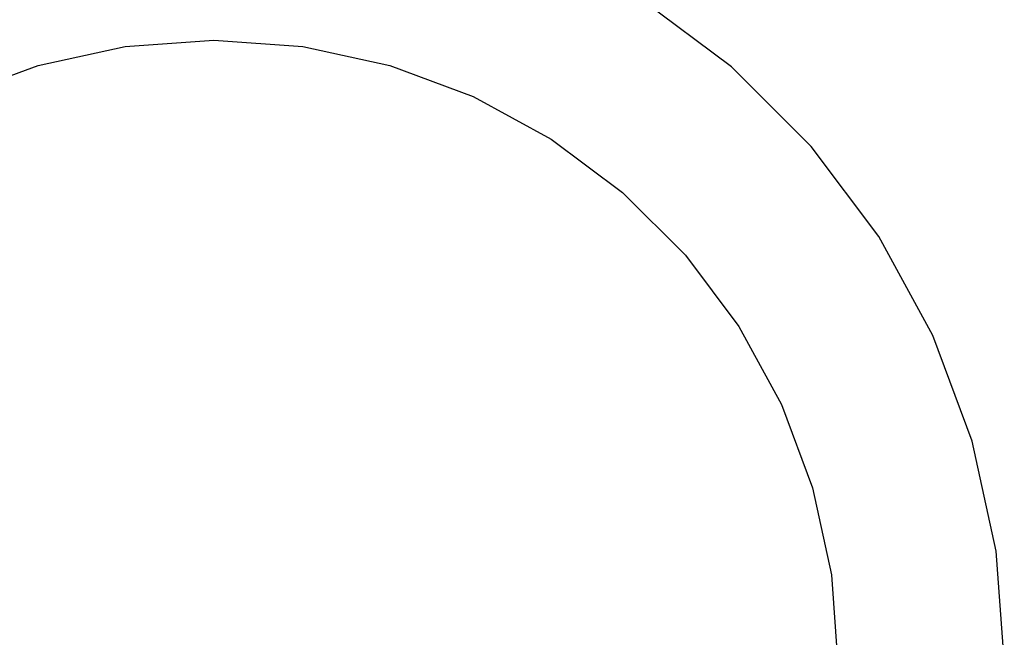
# Paper-space layout 'Foglio 1' of a CAD drawing. Extents: x 235.29 to 241, y 59.41 to 62.4.
# Drawn here: x 239.55 to 239.62, y 61.32 to 61.37 of the extents above; entities that cross this region are included whole.
import ezdxf

# ---------------------------------------------------------------- set-up
doc = ezdxf.new("R2010")
doc.units = 0
doc.layers.get('0').update_dxf_attribs({"linetype": 'CONTINUOUS'})

# ---------------------------------------------------------------- blocks, each defined once
blk = doc.blocks.new('A$C21586')
for p, q in [((315.967, 738.395), (310.541, 742.457)), ((279.524, 739.616), (284.861, 739.997)), ((284.861, 739.997), (290.198, 739.616)), ((274.296, 738.478), (279.524, 739.616)), ((290.198, 739.616), (295.426, 738.478)), ((269.283, 736.608), (274.296, 738.478)), ((295.426, 738.478), (300.439, 736.608)), ((320.759, 733.603), (315.967, 738.395)), ((300.439, 736.608), (305.135, 734.044)), ((305.135, 734.044), (309.418, 730.838)), ((324.82, 728.178), (320.759, 733.603)), ((309.418, 730.838), (313.201, 727.055)), ((328.068, 722.229), (324.82, 728.178)), ((313.201, 727.055), (316.408, 722.771)), ((316.408, 722.771), (318.972, 718.075)), ((330.437, 715.88), (328.068, 722.229)), ((318.972, 718.075), (320.842, 713.062)), ((331.877, 709.257), (330.437, 715.88)), ((320.842, 713.062), (321.979, 707.834)), ((332.361, 702.497), (331.877, 709.257)), ((321.979, 707.834), (322.347, 702.698))]:
    blk.add_line(p, q)
blk = doc.blocks.new('A$C6762')
blk.add_blockref('A$C21586', (203.27, 185.524))
blk = doc.blocks.new('A$C30130')
blk.add_blockref('A$C6762', (59.435, 341.932))

psp = doc.layouts.new('Foglio 1')

# ---------------------------------------------------------------- block references
at = {"xscale": 0.001230423319596678, "yscale": 0.001230423319596678, "zscale": 0.001230423319596678}
psp.add_blockref('A$C30130', (238.891632, 59.808118), dxfattribs=at)

doc.saveas('drawing.dxf')
